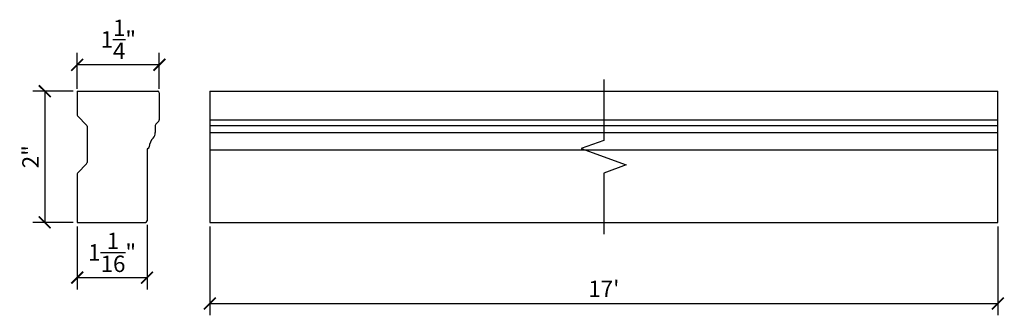
# Model space of a CAD drawing. Extents: x 30 to 247, y 10 to 25.
import ezdxf

# ---------------------------------------------------------------- set-up
doc = ezdxf.new("R2010")
doc.units = 0
doc.header["$PDMODE"] = 3
doc.header["$PDSIZE"] = 1
doc.layers.get('0').update_dxf_attribs({"linetype": 'CONTINUOUS'})
doc.layers.get('Defpoints').update_dxf_attribs({"linetype": 'CONTINUOUS'})
doc.layers.add('object', color=2, linetype='CONTINUOUS')
doc.styles.get("Standard").update_dxf_attribs({"font": 'stylu.ttf', "height": 0.25})
doc.dimstyles.get("Standard").update_dxf_attribs({"dimtxt": 0.25, "dimasz": 0.18, "dimexe": 0.18, "dimexo": 0.0625, "dimgap": 0.09, "dimtad": 1, "dimdec": 5, "dimzin": 0, "dimdsep": 46, "dimlunit": 5, "dimtxsty": 'Standard', "dimblk": 'ARCHTICK', "dimcen": 0.09, "dimclrd": 3, "dimclre": 3, "dimadec": 0, "dimazin": 0, "dimtfac": 1, "dimtdec": 5, "dimtofl": 0, "dimtmove": 0, "dimatfit": 3, "dimfxl": 1, "dimtolj": 1, "dimtzin": 0, "dimarcsym": 0})

# ---------------------------------------------------------------- blocks, each defined once
blk = doc.blocks.new('_ArchTick')
at = {"color": 0, "linetype": 'ByBlock', "const_width": 0.15}
blk.add_lwpolyline([(-0.5, -0.5), (0.5, 0.5)], dxfattribs=at)
blk = doc.blocks.new('*D61')
at = {"color": 3, "lineweight": -2, "transparency": 16777216}
for p, q in [((33.005, 11.338), (33.005, 9.984)), ((45.005, 11.338), (45.005, 9.984)), ((33.005, 10.164), (45.005, 10.164))]:
    blk.add_line(p, q, dxfattribs=at)
at = {"layer": 'Defpoints', "color": 0, "transparency": 16777216}
for p in [(33.005, 11.401), (45.005, 11.401), (45.005, 10.164)]:
    blk.add_point(p, dxfattribs=at)
at = {"color": 3, "lineweight": -2, "transparency": 16777216, "xscale": 0.18, "yscale": 0.18, "zscale": 0.18, "rotation": 180}
blk.add_blockref('_ArchTick', (33.005, 10.164), dxfattribs=at)
at = {"color": 3, "lineweight": -2, "transparency": 16777216, "xscale": 0.18, "yscale": 0.18, "zscale": 0.18}
blk.add_blockref('_ArchTick', (45.005, 10.164), dxfattribs=at)
at = {"color": 0, "transparency": 16777216, "insert": (39.005, 10.388), "char_height": 0.25, "attachment_point": 5}
blk.add_mtext("\\A1;17'", dxfattribs=at)
blk = doc.blocks.new('*D69')
at = {"color": 3, "lineweight": -2, "transparency": 16777216}
for p, q in [((30.985, 11.338), (30.985, 10.378)), ((32.048, 11.363), (32.048, 10.378)), ((30.985, 10.558), (32.048, 10.558))]:
    blk.add_line(p, q, dxfattribs=at)
at = {"layer": 'Defpoints', "color": 0, "transparency": 16777216}
for p in [(30.985, 11.401), (32.048, 11.426), (32.048, 10.558)]:
    blk.add_point(p, dxfattribs=at)
at = {"color": 3, "lineweight": -2, "transparency": 16777216, "xscale": 0.18, "yscale": 0.18, "zscale": 0.18, "rotation": 180}
blk.add_blockref('_ArchTick', (30.985, 10.558), dxfattribs=at)
at = {"color": 3, "lineweight": -2, "transparency": 16777216, "xscale": 0.18, "yscale": 0.18, "zscale": 0.18}
blk.add_blockref('_ArchTick', (32.048, 10.558), dxfattribs=at)
at = {"color": 0, "transparency": 16777216, "insert": (31.516, 10.944), "char_height": 0.25, "attachment_point": 5}
blk.add_mtext('\\A1;1{\\H1.000000x;\\S1/16;}"', dxfattribs=at)
blk = doc.blocks.new('*D70')
at = {"color": 3, "lineweight": -2, "transparency": 16777216}
for p, q in [((30.985, 13.438), (30.985, 13.983)), ((32.235, 13.438), (32.235, 13.983)), ((32.235, 13.803), (30.985, 13.803))]:
    blk.add_line(p, q, dxfattribs=at)
at = {"layer": 'Defpoints', "color": 0, "transparency": 16777216}
for p in [(30.985, 13.803), (30.985, 13.376), (32.235, 13.376)]:
    blk.add_point(p, dxfattribs=at)
at = {"color": 3, "lineweight": -2, "transparency": 16777216, "xscale": 0.18, "yscale": 0.18, "zscale": 0.18, "rotation": 180}
blk.add_blockref('_ArchTick', (30.985, 13.803), dxfattribs=at)
at = {"color": 3, "lineweight": -2, "transparency": 16777216, "xscale": 0.18, "yscale": 0.18, "zscale": 0.18}
blk.add_blockref('_ArchTick', (32.235, 13.803), dxfattribs=at)
at = {"color": 0, "transparency": 16777216, "insert": (31.61, 14.19), "char_height": 0.25, "attachment_point": 5}
blk.add_mtext('\\A1;1{\\H1.000000x;\\S1/4;}"', dxfattribs=at)
blk = doc.blocks.new('*D71')
at = {"color": 3, "lineweight": -2, "transparency": 16777216}
for p, q in [((30.923, 13.401), (30.31, 13.401)), ((30.49, 13.401), (30.49, 11.401)), ((30.923, 11.401), (30.31, 11.401))]:
    blk.add_line(p, q, dxfattribs=at)
at = {"layer": 'Defpoints', "color": 0, "transparency": 16777216}
for p in [(30.985, 13.401), (30.49, 11.401), (30.985, 11.401)]:
    blk.add_point(p, dxfattribs=at)
at = {"color": 3, "lineweight": -2, "transparency": 16777216, "xscale": 0.18, "yscale": 0.18, "zscale": 0.18}
for p, rotation in [((30.49, 13.401), 90), ((30.49, 11.401), 270)]:
    blk.add_blockref('_ArchTick', p, dxfattribs=dict(at, rotation=rotation))
at = {"color": 0, "transparency": 16777216, "insert": (30.273, 12.401), "char_height": 0.25, "attachment_point": 5, "rotation": 90}
blk.add_mtext('\\A1;2"', dxfattribs=at)

msp = doc.modelspace()

# ---------------------------------------------------------------- linework, layer by layer
for p, q in [((33.001951, 13.400776), (33.001951, 11.400776)), ((33.001951, 13.400776), (45.004691, 13.400776)), ((45.004691, 11.400776), (45.004691, 13.400776)), ((33.001951, 12.963276), (45.004691, 12.963276)), ((33.001951, 12.875094), (45.004691, 12.875094)), ((33.001951, 12.769789), (45.004691, 12.769789)), ((33.001951, 12.506542), (45.004691, 12.506542)), ((33.001951, 11.400776), (45.004691, 11.400776))]:
    msp.add_line(p, q)
at = {"linetype": 'Continuous'}
msp.add_lwpolyline([(39.003321, 13.580776), (39.003321, 12.650776), (38.659886, 12.525776), (39.346756, 12.275776), (39.003321, 12.150776), (39.003321, 11.220776)], dxfattribs=at)
at = {"layer": 'object', "color": 0}
for p, q in [((30.985239, 13.400776), (30.985239, 13.036131)), ((30.985239, 13.400776), (32.210239, 13.400776)), ((32.235239, 13.375776), (32.235239, 12.963276)), ((30.992561, 13.018453), (31.127916, 12.883098)), ((32.181818, 12.897015), (32.226159, 12.941355)), ((31.135239, 12.86542), (31.135239, 12.311131)), ((32.172739, 12.875094), (32.172739, 12.769789)), ((32.047739, 12.506542), (32.047739, 11.425776)), ((30.992561, 12.158098), (31.127916, 12.293453)), ((30.985239, 12.14042), (30.985239, 11.400776)), ((30.985239, 11.400776), (32.022739, 11.400776))]:
    msp.add_line(p, q, dxfattribs=at)
for centre, radius, start, end in [((32.210239, 13.375776), 0.025, 0, 90), ((31.010239, 13.036131), 0.025, 180, 225), ((32.203739, 12.875094), 0.031, 135, 180), ((32.204239, 12.963276), 0.031, 315, 0), ((31.110239, 12.86542), 0.025, 0, 45), ((32.047739, 12.769789), 0.125, 318.0004233, 0), ((32.32642, 12.518867), 0.25, 138.0004233, 172.246744), ((32.072739, 12.506542), 0.025, 116.2292776, 180), ((32.047989, 12.556776), 0.031, 296.2292776, 352.246744), ((31.110239, 12.311131), 0.025, 315, 0), ((31.010239, 12.14042), 0.025, 135, 180), ((32.022739, 11.425776), 0.025, 270, 0)]:
    msp.add_arc(centre, radius, start, end, dxfattribs=at)

# ---------------------------------------------------------------- dimensions: what is measured, and where the dimension line sits
for base, p1, p2, picture, middle in [((30.985239, 13.803228), (32.235239, 13.375776), (30.985239, 13.375776), '*D70', (31.610239, 14.190385)), ((32.047739, 10.558031), (30.985239, 11.400776), (32.047739, 11.425776), '*D69', (31.516489, 10.944273))]:
    dim = msp.add_linear_dim(base=base, p1=p1, p2=p2, dimstyle='Standard', override={"dimpost": '"'})
    dim.commit()
    dim.dimension.update_dxf_attribs({"geometry": picture, "text_midpoint": middle})
dim = msp.add_linear_dim(base=(30.490119, 11.400776), p1=(30.985239, 13.400776), p2=(30.985239, 11.400776), angle=90, dimstyle='Standard', override={"dimpost": '"'})
dim.commit()
dim.dimension.update_dxf_attribs({"geometry": '*D71', "text_midpoint": (30.272648, 12.400776)})
dim = msp.add_linear_dim(base=(45.004691, 10.163987), p1=(33.004691, 11.400776), p2=(45.004691, 11.400776), text="17'", dimstyle='Standard', override={"dimpost": '"'})
dim.commit()
dim.dimension.update_dxf_attribs({"geometry": '*D61', "text_midpoint": (39.004691, 10.387955)})

doc.saveas('drawing.dxf')
